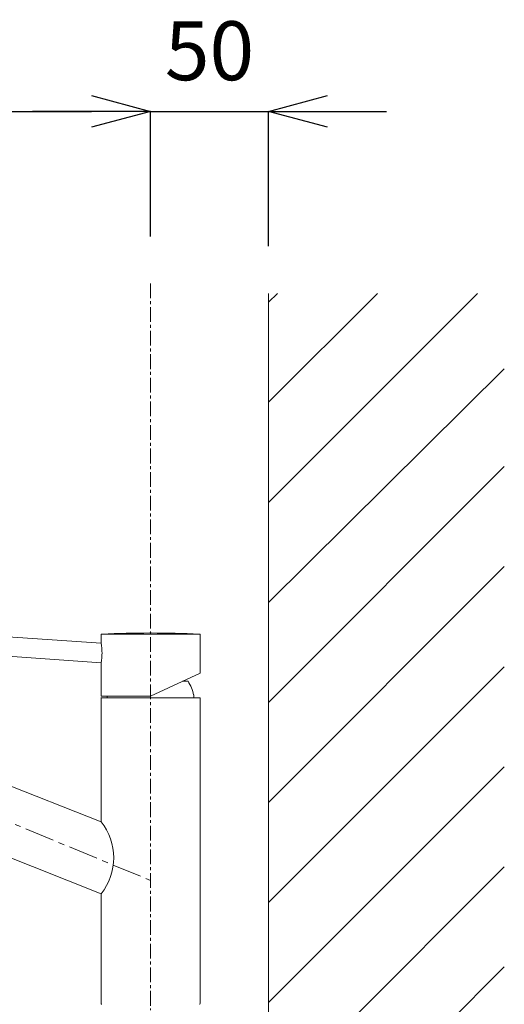
# Model space of a CAD drawing. Units: millimetres. Extents: x -12381 to -8181, y -3500 to -530.
# Drawn here: x -9386 to -9181, y -2109 to -1691 of the extents above; entities that cross this region are included whole.
import ezdxf

# ---------------------------------------------------------------- set-up
doc = ezdxf.new("R2010")
doc.units = ezdxf.units.MM
doc.linetypes.add('CENTER1', pattern=[10, 6.25, -1.25, 1.25, -1.25])
doc.layers.get('0').update_dxf_attribs({"lineweight": 5})
for name, color, linetype, lineweight in [('中心線', 1, 'CENTER1', 0), ('太線', 4, 'Continuous', 15), ('寸法', 3, 'Continuous', 20), ('洗面水栓', 5, 'Continuous', 15), ('細線', 7, 'Continuous', 9)]:
    doc.layers.add(name, color=color, linetype=linetype, lineweight=lineweight)
doc.styles.add('japanese', font='romans.shx', dxfattribs={"bigfont": 'bigfont.shx'})
doc.dimstyles.new('KIHON', dxfattribs={"dimscale": 10, "dimtxt": 2.5, "dimasz": 2.5, "dimexe": 0, "dimexo": 2, "dimgap": 1, "dimtad": 1, "dimdec": 0, "dimdsep": 46, "dimtxsty": 'japanese', "dimblk": 'OPEN30', "dimcen": 2.5, "dimadec": 0, "dimazin": 0, "dimtfac": 1, "dimtdec": 0, "dimtmove": 0, "dimatfit": 0, "dimfxl": 1, "dimarcsym": 0})

# ---------------------------------------------------------------- blocks, each defined once
blk = doc.blocks.new('_Open30')
at = {"color": 0, "linetype": 'ByBlock', "lineweight": -2}
for p, q in [((-1, 0.268), (0, 0)), ((0, 0), (-1, -0.268)), ((0, 0), (-1, 0))]:
    blk.add_line(p, q, dxfattribs=at)
blk = doc.blocks.new('*D5')
at = {"layer": 'Defpoints', "color": 0}
for p in [(-9330.65, -1730.03), (-9330.65, -1803.03), (-9580.65, -1887.68)]:
    blk.add_point(p, dxfattribs=at)
at = {"layer": '寸法', "color": 0, "lineweight": -2}
for p, q in [((-9580.65, -1867.68), (-9580.65, -1730.03)), ((-9555.65, -1730.03), (-9355.65, -1730.03)), ((-9330.65, -1783.03), (-9330.65, -1730.03))]:
    blk.add_line(p, q, dxfattribs=at)
at = {"layer": '寸法', "color": 0, "lineweight": -2, "xscale": 25, "yscale": 25, "zscale": 25, "rotation": 180}
blk.add_blockref('_Open30', (-9580.65, -1730.03), dxfattribs=at)
at = {"layer": '寸法', "color": 0, "lineweight": -2, "xscale": 25, "yscale": 25, "zscale": 25}
blk.add_blockref('_Open30', (-9330.65, -1730.03), dxfattribs=at)
at = {"layer": '寸法', "color": 0, "lineweight": 5, "insert": (-9455.65, -1707.53), "char_height": 25, "attachment_point": 5, "style": 'japanese'}
blk.add_mtext('250', dxfattribs=at)
blk = doc.blocks.new('*D6')
at = {"layer": 'Defpoints', "color": 0}
for p in [(-9280.65, -1730.03), (-9330.65, -1803.03), (-9280.65, -1807.19)]:
    blk.add_point(p, dxfattribs=at)
at = {"layer": '寸法', "color": 0, "lineweight": -2}
for p, q in [((-9355.65, -1730.03), (-9380.65, -1730.03)), ((-9330.65, -1783.03), (-9330.65, -1730.03)), ((-9330.65, -1730.03), (-9280.65, -1730.03)), ((-9280.65, -1787.19), (-9280.65, -1730.03)), ((-9255.65, -1730.03), (-9230.65, -1730.03))]:
    blk.add_line(p, q, dxfattribs=at)
at = {"layer": '寸法', "color": 0, "lineweight": -2, "xscale": 25, "yscale": 25, "zscale": 25}
blk.add_blockref('_Open30', (-9330.65, -1730.03), dxfattribs=at)
at = {"layer": '寸法', "color": 0, "lineweight": -2, "xscale": 25, "yscale": 25, "zscale": 25, "rotation": 180}
blk.add_blockref('_Open30', (-9280.65, -1730.03), dxfattribs=at)
at = {"layer": '寸法', "color": 0, "lineweight": 5, "insert": (-9305.65, -1707.53), "char_height": 25, "attachment_point": 5, "style": 'japanese'}
blk.add_mtext('50', dxfattribs=at)

msp = doc.modelspace()

# ---------------------------------------------------------------- linework, layer by layer
at = {"layer": '中心線'}
msp.add_line((-9330.65, -1803.03), (-9330.65, -2111.19), dxfattribs=at)
at = {"layer": '中心線', "lineweight": 0, "ltscale": 2}
msp.add_line((-9494.32, -1988.32), (-9330.65, -2056.2), dxfattribs=at)
at = {"layer": '太線'}
msp.add_line((-9280.65, -2811.19), (-9280.65, -1807.19), dxfattribs=at)
at = {"layer": '洗面水栓', "color": 2, "linetype": 'Continuous'}
for p, q in [((-9412.71, -1951.29), (-9351.65, -1955.56)), ((-9351.65, -1955.56), (-9351.65, -1951.7)), ((-9351.65, -1951.7), (-9309.65, -1951.7)), ((-9330.93, -1951.22), (-9330.36, -1951.22)), ((-9309.65, -1951.7), (-9309.65, -1968.2)), ((-9351.63, -1955.64), (-9351.65, -1955.56)), ((-9351.59, -1955.88), (-9351.63, -1955.64)), ((-9351.52, -1956.26), (-9351.59, -1955.88)), ((-9351.44, -1956.78), (-9351.52, -1956.26)), ((-9351.36, -1957.41), (-9351.44, -1956.78)), ((-9351.3, -1958.13), (-9351.36, -1957.41)), ((-9351.25, -1958.91), (-9351.3, -1958.13)), ((-9413.29, -1959.57), (-9351.65, -1963.88)), ((-9351.44, -1962.67), (-9351.36, -1962.04)), ((-9351.36, -1962.04), (-9351.29, -1961.32)), ((-9351.29, -1961.32), (-9351.25, -1960.54)), ((-9351.23, -1959.73), (-9351.25, -1958.91)), ((-9351.25, -1960.54), (-9351.23, -1959.73)), ((-9351.65, -1963.88), (-9351.63, -1963.8)), ((-9351.65, -1977.99), (-9351.65, -1963.88)), ((-9351.63, -1963.8), (-9351.59, -1963.57)), ((-9351.59, -1963.57), (-9351.52, -1963.18)), ((-9351.52, -1963.18), (-9351.44, -1962.67)), ((-9330.65, -1977.99), (-9309.65, -1968.2)), ((-9314.75, -1971.69), (-9317.14, -1971.69)), ((-9309.55, -1978.69), (-9351.75, -1978.69)), ((-9351.65, -1977.99), (-9330.65, -1977.99)), ((-9351.65, -2031.25), (-9351.65, -1978.69)), ((-9312.37, -1977.49), (-9312.37, -1977.5)), ((-9312.37, -1977.5), (-9312.37, -1977.54)), ((-9312.37, -1977.54), (-9312.37, -1977.6)), ((-9312.37, -1977.6), (-9312.37, -1977.69)), ((-9312.37, -1977.69), (-9312.37, -1977.8)), ((-9312.37, -1977.8), (-9312.37, -1977.94)), ((-9312.37, -1977.94), (-9312.37, -1978.09)), ((-9312.37, -1978.09), (-9312.37, -1978.27)), ((-9312.37, -1978.27), (-9312.37, -1978.47)), ((-9312.37, -1978.47), (-9312.37, -1978.69)), ((-9309.65, -1978.69), (-9309.65, -2108.39)), ((-9477.13, -1981.72), (-9351.65, -2031.25)), ((-9462.01, -2017.8), (-9351.65, -2061.84)), ((-9351.65, -2108.39), (-9351.65, -2061.84))]:
    msp.add_line(p, q, dxfattribs=at)
for centre, radius, start, end in [((-9330.93, -2380.52), 429.3, 90, 92.7022), ((-9330.36, -2380.52), 429.3, 87.2978, 90), ((-9330.65, -1981.58), 18.72, 12.6126, 31.8784), ((-9330.65, -1981.58), 18.72, 168.9467, 171.1255), ((-9370.79, -2046.54), 24.51, 321.3729, 38.6271), ((-9351.35, -2108.39), 0.3, 180, 270), ((-9309.95, -2108.39), 0.3, 270, 0)]:
    msp.add_arc(centre, radius, start, end, dxfattribs=at)
at = {"layer": '細線', "linetype": 'Continuous'}
for p, q in [((-9280.65, -1895.81), (-9192.02, -1807.19)), ((-9280.65, -1853.39), (-9234.45, -1807.19)), ((-9280.65, -1810.96), (-9276.88, -1807.19)), ((-9280.65, -1938.25), (-9180.65, -1839.22)), ((-9280.65, -1980.67), (-9180.65, -1880.67)), ((-9280.65, -2023.09), (-9180.65, -1923.09)), ((-9280.65, -2065.52), (-9180.65, -1965.52)), ((-9280.65, -2107.95), (-9180.65, -2007.95)), ((-9280.65, -2150.37), (-9180.65, -2050.37)), ((-9280.65, -2192.8), (-9180.65, -2092.8))]:
    msp.add_line(p, q, dxfattribs=at)

# ---------------------------------------------------------------- dimensions: what is measured, and where the dimension line sits
at = {"layer": '寸法', "lineweight": 5}
for base, p1, p2, picture, middle in [((-9330.65, -1730.03), (-9580.65, -1887.68), (-9330.65, -1803.03), '*D5', (-9455.65, -1730.03)), ((-9280.65, -1730.03), (-9330.65, -1803.03), (-9280.65, -1807.19), '*D6', (-9305.65, -1730.03))]:
    dim = msp.add_linear_dim(base=base, p1=p1, p2=p2, dimstyle='KIHON', dxfattribs=at)
    dim.commit()
    dim.dimension.update_dxf_attribs({"geometry": picture, "text_midpoint": middle, "dimtype": 160})

doc.saveas('drawing.dxf')
